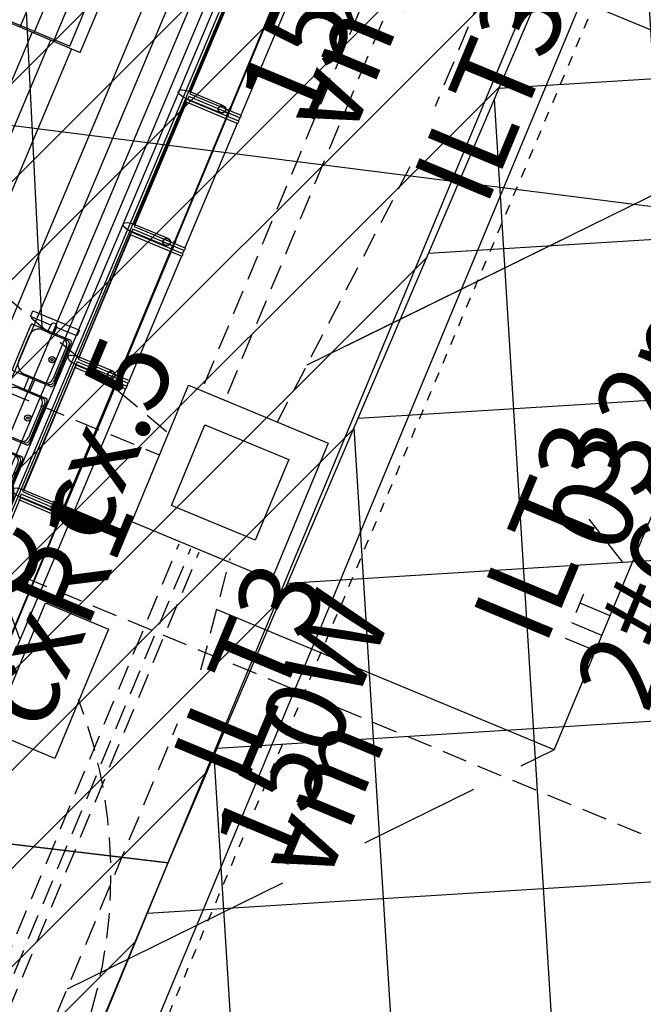
# Model space of a CAD drawing. Extents: x 673501 to 681275, y 7185122 to 7187004.
# Drawn here: x 678198 to 678204, y 7186434 to 7186444 of the extents above; entities that cross this region are included whole.
import ezdxf

# ---------------------------------------------------------------- set-up
doc = ezdxf.new("R2010")
doc.units = 0
for name, pattern in [('CONTINUO', [0]), ('DASHED', [0.75, 0.5, -0.25]), ('DASHED2', [0.375, 0.25, -0.125])]:
    doc.linetypes.add(name, pattern=pattern)
for name, color, linetype in [('A-02', 8, 'Continuous'), ('eletric geral', 1, 'Continuous'), ('ELÉTRICA CX', 1, 'Continuous'), ('ELÉTRICA GERAL', 1, 'Continuous'), ('ELÉTRICA GERAL 01', 7, 'Continuous'), ('ELÉTRICA TELEFONE', 220, 'CONTINUO'), ('ELÉTRICA TELEFONE TRC', 220, 'DASHED2'), ('ELÉTRICA TEXTO 03', 3, 'Continuous'), ('ELÉTRICA TUBULAC', 5, 'DASHED2'), ('ESTRUTURA METALICA', 3, 'Continuous'), ('L-OAE', 8, 'Continuous'), ('MEIO FIO NÍVEL PISO VIADUTO', 7, 'Continuous'), ('PG-OAE', 3, 'Continuous'), ('PG_MF', 7, 'Continuous'), ('PG_OAE', 8, 'Continuous'), ('WI LINHA VERDE-LD', 52, 'Continuous')]:
    doc.layers.add(name, color=color, linetype=linetype)
doc.layers.add('A-05', color=8, linetype='Continuous', plot=False)
doc.styles.add('REGUA140', font='simplex.shx')
pattern_1 = [(45, (0, 0), (-0.486135912066, 0.486135912066), [])]

# ---------------------------------------------------------------- blocks, each defined once
blk = doc.blocks.new('COBERTURA TUBO')
at = {"layer": 'A-02'}
for p, q in [((-1851.74, 281.72), (-1718.2, 281.72)), ((-1715.34, 281.72), (-1712.1, 281.72)), ((-1709.24, 281.72), (-1575.7, 281.72)), ((-1572.84, 281.72), (-1569.6, 281.72)), ((-1566.74, 281.72), (-1433.2, 281.72)), ((-1430.34, 281.72), (-1427.1, 281.72)), ((-1424.24, 281.72), (-1290.7, 281.72)), ((-1287.84, 281.72), (-1284.6, 281.72)), ((-1281.74, 281.72), (-1148.2, 281.72)), ((-3000.12, 224.79), (0, 224.79)), ((-1851.74, 227.05), (-1718.2, 227.05)), ((-1715.34, 227.05), (-1712.1, 227.05)), ((-1709.24, 227.05), (-1575.7, 227.05)), ((-1572.84, 227.05), (-1569.6, 227.05)), ((-1566.74, 227.05), (-1433.2, 227.05)), ((-1511.31, 227.05), (-1433.2, 227.05)), ((-1430.34, 227.05), (-1427.1, 227.05)), ((-1430.34, 227.05), (-1427.1, 227.05)), ((-1424.24, 227.05), (-1290.7, 227.05)), ((-1424.24, 227.05), (-1290.7, 227.05)), ((-1287.84, 227.05), (-1284.6, 227.05)), ((-1287.84, 227.05), (-1284.6, 227.05)), ((-3000.12, 222.19), (0, 222.19)), ((-3000.12, 215.98), (0, 215.98)), ((-3000.12, 206.89), (0, 206.89)), ((-3000.12, 193.43), (0, 193.43)), ((-3000.12, 173.58), (0, 173.58)), ((-3000.12, 151.03), (0, 151.03)), ((-1713.81, 101.67), (-1286.34, 101.67)), ((-2283.81, 82.2), (-1713.81, 82.2)), ((-1713.81, 79.12), (-1286.34, 79.12)), ((-2283.81, 61.12), (-1713.81, 61.12)), ((-1713.81, 59.27), (-1286.34, 59.27)), ((-2283.81, 46.23), (-1713.81, 46.23))]:
    blk.add_line(p, q, dxfattribs=at)
for points in [[(-1718.2, 227.05), (-1718.2, 281.72, -0.350635), (-1715.34, 281.72), (-1715.34, 227.05)], [(-1712.1, 227.05), (-1712.1, 281.72, -0.350635), (-1709.24, 281.72), (-1709.24, 227.05)], [(-1575.7, 227.05), (-1575.7, 281.72, -0.350635), (-1572.84, 281.72), (-1572.84, 227.05)], [(-1569.6, 227.05), (-1569.6, 281.72, -0.350635), (-1566.74, 281.72), (-1566.74, 227.05)], [(-1433.2, 227.05), (-1433.2, 281.72, -0.350635), (-1430.34, 281.72), (-1430.34, 227.05)], [(-1427.1, 227.05), (-1427.1, 281.72, -0.350635), (-1424.24, 281.72), (-1424.24, 227.05)], [(-1290.7, 227.05), (-1290.7, 281.72, -0.350635), (-1287.84, 281.72), (-1287.84, 227.05)], [(-1284.6, 227.05), (-1284.6, 281.72, -0.350635), (-1281.74, 281.72), (-1281.74, 227.05)]]:
    blk.add_lwpolyline(points, format="xyb", dxfattribs=at)
blk.add_lwpolyline([(-2283.81, 110.82), (-2283.81, 16.1), (-1713.81, 16.1), (-1713.81, 110.82)], close=True, dxfattribs=at)
blk = doc.blocks.new('CADEIRAS 1')
at = {"layer": 'A-02'}
for p, q in [((-13.76, -48.76), (31.24, -48.76)), ((48.74, -48.76), (93.74, -48.76)), ((111.24, -48.76), (156.24, -48.76)), ((-16.26, -91.26), (-16.26, -51.26)), ((-15.01, -80.01), (-15.01, -53.76)), ((-11.26, -50.01), (28.74, -50.01)), ((-8.76, -51.88), (26.24, -51.88)), ((32.49, -53.76), (32.49, -80.01)), ((33.74, -51.26), (33.74, -91.26)), ((46.24, -91.26), (46.24, -51.26)), ((47.49, -80.01), (47.49, -53.76)), ((51.24, -50.01), (91.24, -50.01)), ((53.74, -51.88), (88.74, -51.88)), ((94.99, -53.76), (94.99, -80.01)), ((96.24, -51.26), (96.24, -91.26)), ((108.74, -91.26), (108.74, -51.26)), ((109.99, -80.01), (109.99, -53.76)), ((113.74, -50.01), (153.74, -50.01)), ((116.24, -51.88), (151.24, -51.88)), ((157.49, -53.76), (157.49, -80.01)), ((158.74, -51.26), (158.74, -91.26)), ((-16.26, -68.13), (-22.51, -68.13)), ((46.24, -68.13), (33.74, -68.13)), ((108.74, -68.13), (96.24, -68.13)), ((164.99, -68.13), (158.74, -68.13)), ((-16.26, -74.38), (-22.51, -74.38)), ((46.24, -74.38), (33.74, -74.38)), ((108.74, -74.38), (96.24, -74.38)), ((164.99, -74.38), (158.74, -74.38)), ((32.49, -92.51), (-15.01, -92.51)), ((22.49, -90.01), (-5.01, -90.01)), ((94.99, -92.51), (47.49, -92.51)), ((84.99, -90.01), (57.49, -90.01)), ((157.49, -92.51), (109.99, -92.51)), ((147.49, -90.01), (119.99, -90.01))]:
    blk.add_line(p, q, dxfattribs=at)
for points in [[(-22.51, -74.38), (-22.51, -96.26), (-28.76, -96.26), (-28.76, -46.26), (-22.51, -46.26), (-22.51, -68.13)], [(164.99, -74.38), (164.99, -96.26), (171.24, -96.26), (171.24, -46.26), (164.99, -46.26), (164.99, -68.13)]]:
    blk.add_lwpolyline(points, dxfattribs=at)
for centre, radius in [((8.74, -60.01), 3.13), ((71.24, -60.01), 3.13), ((133.74, -60.01), 3.13), ((8.74, -60.01), 1.25), ((71.24, -60.01), 1.25), ((133.74, -60.01), 1.25)]:
    blk.add_circle(centre, radius, dxfattribs=at)
for centre, radius, start, end in [((-13.76, -51.26), 2.5, 89.99994, 179.99994), ((31.24, -51.26), 2.5, 359.99994, 89.99994), ((48.74, -51.26), 2.5, 89.99994, 179.99994), ((93.74, -51.26), 2.5, 359.99994, 89.99994), ((111.24, -51.26), 2.5, 89.99994, 179.99994), ((156.24, -51.26), 2.5, 359.99994, 89.99994), ((-11.26, -53.76), 3.75, 89.99994, 179.99994), ((-8.76, -58.13), 6.25, 89.99994, 179.99994), ((26.24, -58.13), 6.25, 359.99994, 89.99994), ((28.74, -53.76), 3.75, 359.99994, 89.99994), ((51.24, -53.76), 3.75, 89.99994, 179.99994), ((53.74, -58.13), 6.25, 89.99994, 179.99994), ((88.74, -58.13), 6.25, 359.99994, 89.99994), ((91.24, -53.76), 3.75, 359.99994, 89.99994), ((113.74, -53.76), 3.75, 89.99994, 179.99994), ((116.24, -58.13), 6.25, 89.99994, 179.99994), ((151.24, -58.13), 6.25, 359.99994, 89.99994), ((153.74, -53.76), 3.75, 359.99994, 89.99994), ((-22.51, -71.26), 3.12, 90, 270), ((164.99, -71.26), 3.12, 270, 90), ((-5.01, -80.01), 10, 179.99994, 269.99994), ((22.49, -80.01), 10, 269.99994, 359.99994), ((57.49, -80.01), 10, 179.99994, 269.99994), ((84.99, -80.01), 10, 269.99994, 359.99994), ((119.99, -80.01), 10, 179.99994, 269.99994), ((147.49, -80.01), 10, 269.99994, 359.99994), ((-15.01, -91.26), 1.25, 179.99994, 269.99994), ((32.49, -91.26), 1.25, 269.99994, 359.99994), ((47.49, -91.26), 1.25, 179.99994, 269.99994), ((94.99, -91.26), 1.25, 269.99994, 359.99994), ((109.99, -91.26), 1.25, 179.99994, 269.99994), ((157.49, -91.26), 1.25, 269.99994, 359.99994)]:
    blk.add_arc(centre, radius, start, end, dxfattribs=at)
blk = doc.blocks.new('ESTACAO TUBO SENTIDO ATUBA')
at = {"layer": 'A-05'}
for p, q in [((-12.8632, 2.6482), (-12.8632, 1.701)), ((-12.8632, 1.701), (-7.1631, 1.701)), ((-18.525, 0.4328), (-17.1762, 0.4328)), ((-17.1762, 0.0703), (-17.1762, 0.4328)), ((-17.1, 0.0703), (-17.1, 0.4328)), ((-17.1, 0.4328), (-15.7512, 0.4328)), ((-15.7512, 0.4328), (-17.1, 0.4328)), ((-15.7512, 0.0703), (-15.7512, 0.4328)), ((-15.675, 0.0703), (-15.675, 0.4328)), ((-15.675, 0.4328), (-14.3262, 0.4328)), ((-14.3262, 0.4328), (-15.675, 0.4328)), ((-14.3262, 0.0703), (-14.3262, 0.4328)), ((-14.25, 0.0703), (-14.25, 0.4328)), ((-12.9012, 0.4328), (-14.25, 0.4328)), ((-12.9012, 0.4328), (-14.25, 0.4328)), ((-12.9012, 0.0703), (-12.9012, 0.4328)), ((-12.825, 0.4328), (-11.4762, 0.4328)), ((-12.825, 0.0703), (-12.825, 0.4328)), ((-11.4762, 0.4328), (-12.825, 0.4328)), ((-17.1711, 0.0005), (-17.1829, 0.0005)), ((-17.1711, -0.0085), (-17.1711, 0.0005)), ((-17.1543, 0.0005), (-17.1661, 0.0005)), ((-17.1661, 0.0005), (-17.1661, -0.0085)), ((-17.1506, 0), (-17.1506, 0.0344)), ((-17.1256, 0.0344), (-17.1256, 0)), ((-17.1219, 0.0005), (-17.1101, 0.0005)), ((-17.1101, 0.0005), (-17.1101, -0.0085)), ((-17.1051, -0.0085), (-17.1051, 0.0005)), ((-17.1051, 0.0005), (-17.0933, 0.0005)), ((-15.7461, 0.0005), (-15.7579, 0.0005)), ((-15.7461, -0.0085), (-15.7461, 0.0005)), ((-15.7293, 0.0005), (-15.7411, 0.0005)), ((-15.7411, 0.0005), (-15.7411, -0.0085)), ((-15.7256, 0), (-15.7256, 0.0344)), ((-15.7006, 0.0344), (-15.7006, 0)), ((-15.6969, 0.0005), (-15.6851, 0.0005)), ((-15.6851, 0.0005), (-15.6851, -0.0085)), ((-15.6801, -0.0085), (-15.6801, 0.0005)), ((-15.6801, 0.0005), (-15.6683, 0.0005)), ((-14.3211, 0.0005), (-14.3329, 0.0005)), ((-14.3211, -0.0085), (-14.3211, 0.0005)), ((-14.3043, 0.0005), (-14.3161, 0.0005)), ((-14.3161, 0.0005), (-14.3161, -0.0085)), ((-14.3006, 0.0344), (-14.3006, 0)), ((-14.2756, 0), (-14.2756, 0.0344)), ((-14.2719, 0.0005), (-14.2601, 0.0005)), ((-14.2601, 0.0005), (-14.2601, -0.0085)), ((-14.2551, -0.0085), (-14.2551, 0.0005)), ((-14.2551, 0.0005), (-14.2433, 0.0005)), ((-12.8961, 0.0005), (-12.9079, 0.0005)), ((-12.8961, -0.0085), (-12.8961, 0.0005)), ((-12.8793, 0.0005), (-12.8911, 0.0005)), ((-12.8911, 0.0005), (-12.8911, -0.0085)), ((-12.8756, 0.0344), (-12.8756, 0)), ((-12.8506, 0), (-12.8506, 0.0344)), ((-12.8469, 0.0005), (-12.8351, 0.0005)), ((-12.8351, 0.0005), (-12.8351, -0.0085)), ((-12.8301, -0.0085), (-12.8301, 0.0005)), ((-12.8301, 0.0005), (-12.8183, 0.0005)), ((-17.1717, 0), (-18.5296, 0)), ((-18.5296, -0.008), (-17.1717, -0.008)), ((-17.1829, -0.0085), (-17.1711, -0.0085)), ((-17.1717, -0.008), (-17.1717, 0)), ((-17.1661, -0.0085), (-17.1543, -0.0085)), ((-17.1656, 0), (-17.1106, 0)), ((-17.1656, -0.008), (-17.1656, 0)), ((-17.1106, -0.008), (-17.1656, -0.008)), ((-17.1256, 0), (-17.1506, 0)), ((-17.1101, -0.0085), (-17.1219, -0.0085)), ((-17.1106, 0), (-17.1106, -0.008)), ((-17.0933, -0.0085), (-17.1051, -0.0085)), ((-17.1045, 0), (-15.7466, 0)), ((-17.1045, -0.008), (-17.1045, 0)), ((-15.7466, -0.008), (-17.1045, -0.008)), ((-15.7579, -0.0085), (-15.7461, -0.0085)), ((-15.7466, 0), (-15.7466, -0.008)), ((-15.7411, -0.0085), (-15.7293, -0.0085)), ((-15.7406, 0), (-15.6856, 0)), ((-15.7406, -0.008), (-15.7406, 0)), ((-15.6856, -0.008), (-15.7406, -0.008)), ((-15.7006, 0), (-15.7256, 0)), ((-15.6851, -0.0085), (-15.6969, -0.0085)), ((-15.6856, 0), (-15.6856, -0.008)), ((-15.6683, -0.0085), (-15.6801, -0.0085)), ((-15.6795, 0), (-14.3216, 0)), ((-15.6795, -0.008), (-15.6795, 0)), ((-14.3216, -0.008), (-15.6795, -0.008)), ((-14.3329, -0.0085), (-14.3211, -0.0085)), ((-14.3216, 0), (-14.3216, -0.008)), ((-14.3161, -0.0085), (-14.3043, -0.0085)), ((-14.2606, 0), (-14.3156, 0)), ((-14.3156, 0), (-14.3156, -0.008)), ((-14.3156, -0.008), (-14.2606, -0.008)), ((-14.3006, 0), (-14.2756, 0)), ((-14.2601, -0.0085), (-14.2719, -0.0085)), ((-14.2606, -0.008), (-14.2606, 0)), ((-14.2433, -0.0085), (-14.2551, -0.0085)), ((-12.8967, 0), (-14.2546, 0)), ((-14.2546, 0), (-14.2546, -0.008)), ((-14.2546, -0.008), (-12.8967, -0.008)), ((-12.9079, -0.0085), (-12.8961, -0.0085)), ((-12.8967, -0.008), (-12.8967, 0)), ((-12.8911, -0.0085), (-12.8793, -0.0085)), ((-12.8356, 0), (-12.8906, 0)), ((-12.8906, 0), (-12.8906, -0.008)), ((-12.8906, -0.008), (-12.8356, -0.008)), ((-12.8756, 0), (-12.8506, 0)), ((-12.8351, -0.0085), (-12.8469, -0.0085)), ((-12.8356, -0.008), (-12.8356, 0)), ((-12.8183, -0.0085), (-12.8301, -0.0085)), ((-11.4717, 0), (-12.8296, 0)), ((-12.8296, 0), (-12.8296, -0.008)), ((-12.8296, -0.008), (-11.4717, -0.008))]:
    blk.add_line(p, q, dxfattribs=at)
for centre, radius in [((-17.1381, 0.0703), 0.0381), ((-17.1381, 0.0703), 0.035), ((-15.7131, 0.0703), 0.0381), ((-15.7131, 0.0703), 0.035), ((-14.2881, 0.0703), 0.0381), ((-14.2881, 0.0703), 0.035), ((-12.8631, 0.0703), 0.0381), ((-12.8631, 0.0703), 0.035)]:
    blk.add_circle(centre, radius, dxfattribs=at)
for centre, radius, start, end in [((-17.1686, -0.02), 0.025, 55.08482, 124.9151), ((-17.1381, 0.0703), 0.038, 250.7951, 289.2049), ((-17.1076, -0.02), 0.025, 55.0849, 124.91517), ((-15.7436, -0.02), 0.025, 55.08482, 124.9151), ((-15.7131, 0.0703), 0.038, 250.7951, 289.2049), ((-15.6826, -0.02), 0.025, 55.0849, 124.91517), ((-14.3186, -0.02), 0.025, 55.08482, 124.9151), ((-14.2881, 0.0703), 0.038, 250.7951, 289.2049), ((-14.2576, -0.02), 0.025, 55.0849, 124.91517), ((-12.8936, -0.02), 0.025, 55.08482, 124.9151), ((-12.8631, 0.0703), 0.038, 250.7951, 289.2049), ((-12.8326, -0.02), 0.025, 55.0849, 124.91517), ((-17.1686, 0.012), 0.025, 235.08468, 304.91524), ((-17.1076, 0.012), 0.025, 235.08476, 304.91532), ((-15.7436, 0.012), 0.025, 235.08468, 304.91524), ((-15.6826, 0.012), 0.025, 235.08476, 304.91532), ((-14.3186, 0.012), 0.025, 235.08468, 304.91524), ((-14.2576, 0.012), 0.025, 235.08476, 304.91532), ((-12.8936, 0.012), 0.025, 235.08468, 304.91524), ((-12.8326, 0.012), 0.025, 235.08476, 304.91532)]:
    blk.add_arc(centre, radius, start, end, dxfattribs=at)
for centre in [(-17.1381, 0.4328), (-15.7131, 0.4328)]:
    blk.add_ellipse(centre, major_axis=(0, 0.1043), ratio=0.365185, start_param=4.712389, end_param=7.853982, dxfattribs=at)
at = {"layer": 'A-05', "extrusion": (0, 0, -1)}
for centre in [(-14.2881, 0.4328), (-12.8631, 0.4328)]:
    blk.add_ellipse(centre, major_axis=(0, 0.1043), ratio=0.365185, start_param=4.712389, end_param=7.853982, dxfattribs=at)
at = {"layer": 'A-05', "xscale": 0.01, "yscale": 0.01, "zscale": 0.01, "rotation": 179.999999599636}
blk.add_blockref('CADEIRAS 1', (-15.7131, 0.0703), dxfattribs=at)
blk = doc.blocks.new('rrt')
at = {"layer": 'ELÉTRICA GERAL'}
for p, q in [((-16.59, 0), (-16.59, 32.24)), ((0, 0), (0, 32.24)), ((11.06, 32.24), (31.34, 32.24)), ((21.2, 0), (21.2, 32.24))]:
    blk.add_line(p, q, dxfattribs=at)

msp = doc.modelspace()

# ---------------------------------------------------------------- hatches: boundary and pattern name
at = {"layer": 'PG-OAE'}
h = msp.add_hatch(dxfattribs=at)
h.set_pattern_fill('ANSI37', color=256, scale=0.5, angle=158.8529, style=0)
h.set_pattern_definition([(3.56553, (678440.1651, 7187017.9097), (-0.0987267, 1.584427), []), (93.56553, (678440.1651, 7187017.9097), (-1.584427, -0.0987267), [])])
h.paths.add_polyline_path([(678251.9672, 7186530.5497), (678240.2764, 7186532.1247), (678228.1733, 7186503.3301), (678228.4701, 7186503.2912), (678216.261, 7186475.5634), (678199.1727, 7186435.5412), (678187.4741, 7186407.254), (678199.4613, 7186405.6326)])
h.paths.add_polyline_path([(678193.1151, 7186478.5727), (678204.4377, 7186506.5822), (678191.2981, 7186508.3523), (678138.8823, 7186383.9474), (678152.021, 7186382.1702), (678163.9189, 7186410.409), (678163.9184, 7186410.4091), (678176.252, 7186438.4731)])
at = {"layer": 'PG_OAE'}
h = msp.add_hatch(dxfattribs=at)
h.set_pattern_fill('ANSI31', color=256, scale=5.5, style=0)
h.set_pattern_definition(pattern_1)
h.paths.add_polyline_path([(678188.1176, 7186436.8657), (678199.1727, 7186435.5412), (678216.261, 7186475.5634), (678205.0105, 7186476.9545)])
h = msp.add_hatch(dxfattribs=at)
h.set_pattern_fill('ANSI31', color=256, scale=5.5, style=0)
h.set_pattern_definition(pattern_1)
h.paths.add_polyline_path([(678176.2912, 7186408.7666), (678187.4741, 7186407.254), (678199.1727, 7186435.5412), (678188.1176, 7186436.8657)])

# ---------------------------------------------------------------- linework, layer by layer
at = {"layer": 'ELÉTRICA CX', "elevation": 0}
for points in [[(678198.8123, 7186438.9216), (678199.3749, 7186440.2744), (678200.7575, 7186439.6993), (678200.1948, 7186438.3466)], [(678199.2038, 7186439.0831), (678199.5364, 7186439.8829), (678200.3659, 7186439.5379), (678200.0333, 7186438.7381)]]:
    msp.add_lwpolyline(points, close=True, dxfattribs=at)
at = {"layer": 'ELÉTRICA GERAL 01'}
for p, q in [((678197.7055, 7186445.1896, 0), (678197.9207, 7186440.8542, 0)), ((678205.7627, 7186443.0381, 0), (678202.4188, 7186444.4289, 0)), ((678205.7627, 7186443.0381, 0), (678200.5442, 7186440.4714, 0)), ((678203.0731, 7186441.7152, 0), (678200.9382, 7186440.6652, 0)), ((678202.9953, 7186436.6623, 0), (678205.0528, 7186441.6092, 0)), ((678202.9953, 7186436.6623, 0), (678199.6514, 7186438.0531, 0)), ((678202.9953, 7186436.6623, 0), (678202.6655, 7186436.5002, 0)), ((678202.1959, 7186436.2691, 0), (678201.1145, 7186435.7373, 0)), ((678200.3057, 7186435.3395, 0), (678198.1708, 7186434.2894, 0))]:
    msp.add_line(p, q, dxfattribs=at)
at = {"layer": 'ELÉTRICA TELEFONE', "elevation": 0}
msp.add_lwpolyline([(678197.4249, 7186436.8367), (678197.9573, 7186438.1169), (678198.5812, 7186437.8574), (678198.0487, 7186436.5773)], close=True, dxfattribs=at)
at = {"layer": 'ELÉTRICA TELEFONE TRC'}
msp.add_line((678196.3306, 7186441.5228, 0), (678197.7489, 7186437.6303, 0), dxfattribs=at)
msp.add_arc((678193.7331, 7186435.4253, 0), 4.8724, 334.92064, 20.87522, dxfattribs=at)
at = {"layer": 'ELÉTRICA TEXTO 03'}
msp.add_line((678203.3382, 7186438.9457, 0), (678203.6684, 7186438.5253, 0), dxfattribs=at)
at = {"layer": 'ELÉTRICA TUBULAC'}
for p, q in [((678199.5312, 7186440.2869, 0), (678213.2816, 7186473.3472, 0)), ((678199.7614, 7186440.1912, 0), (678213.5118, 7186473.2515, 0)), ((678209.7416, 7186433.3813, 0), (678168.0197, 7186450.7343, 0)), ((678203.8713, 7186447.9787, 0), (678201.8152, 7186443.0353, 0)), ((678179.5539, 7186447.6987, 0), (678199.084, 7186439.5834, 0)), ((678201.566, 7186442.4362, 0), (678200.2512, 7186439.908, 0)), ((678196.6672, 7186441.9079, 0), (678199.1743, 7186439.8005, 0)), ((678187.8821, 7186411.2948, 0), (678199.2817, 7186438.7027, 0)), ((678187.9969, 7186411.247, 0), (678199.3964, 7186438.655, 0)), ((678188.0796, 7186411.2127, 0), (678199.4791, 7186438.6206, 0)), ((678199.4967, 7186437.4533, 0), (678199.7861, 7186438.5577, 0)), ((678197.2033, 7186431.9632, 0), (678199.2655, 7186436.9214, 0))]:
    msp.add_line(p, q, dxfattribs=at)
at = {"layer": 'ESTRUTURA METALICA', "color": 7}
msp.add_line((678187.4533, 7186407.3712, 0), (678223.5213, 7186494.0897, 0), dxfattribs=at)
at = {"layer": 'L-OAE', "lineweight": -2}
for p, q in [((678199.1727, 7186435.5412), (678188.1176, 7186436.8657)), ((678187.4741, 7186407.254), (678199.1727, 7186435.5412))]:
    msp.add_line(p, q, dxfattribs=at)
msp.add_lwpolyline([(678188.1176, 7186436.8657), (678199.1727, 7186435.5412), (678216.261, 7186475.5634), (678205.0105, 7186476.9545), (678188.1176, 7186436.8657)], dxfattribs=at)
at = {"layer": 'MEIO FIO NÍVEL PISO VIADUTO', "elevation": 0}
msp.add_lwpolyline([(678187.9149, 7186407.1792), (678223.9829, 7186493.8977), (678236.6895, 7186524.4481, 0.002389), (678239.9168, 7186532.3134)], format="xyb", dxfattribs=at)
at = {"layer": 'PG_MF', "linetype": 'DASHED', "ltscale": 0.1}
msp.add_line((678192.1143, 7186417.2677), (678224.3231, 7186493.7593), dxfattribs=at)
at = {"layer": 'PG_MF'}
msp.add_line((678165.7312, 7186446.9065), (678213.5303, 7186440.8263), dxfattribs=at)
msp.add_arc((678203.8874, 7186440.4544), 10, 262.66522, 337.04459, dxfattribs=at)

# ---------------------------------------------------------------- block references
at = {"linetype": 'Continuous', "rotation": 67.41658141382652}
msp.add_blockref('ESTACAO TUBO SENTIDO ATUBA', (678204.7089, 7186454.8575, 0), dxfattribs=at)
at = {"layer": 'A-02', "xscale": 0.01000000000000001, "yscale": 0.01000000000000001, "zscale": 0.01, "rotation": 247.1651583306521}
msp.add_blockref('COBERTURA TUBO', (678190.627, 7186428.2055), dxfattribs=at)
at = {"layer": 'eletric geral', "xscale": 0.01000000001762033, "yscale": 0.01000000015174061, "zscale": 0.01, "rotation": 67.41658154304791}
msp.add_blockref('rrt', (678203.4663, 7186437.7949, 0), dxfattribs=at)

# ---------------------------------------------------------------- texts
at = {"layer": 'ELÉTRICA TEXTO 03', "style": 'REGUA140'}
for s, rotation, p in [('150W', 67.41658, (678200.5749, 7186442.8192, 0)), ('vm', 67.41658, (678200.978, 7186442.6855, 0)), ('ILT3', 67.41658, (678202.3173, 7186442.0206, 0)), ('032mm(KL)', 67.41658, (678203.633, 7186438.5604, 0)), ('2#6(6)p/1KV', 67.41658, (678203.9163, 7186437.0073, 0)), ('CCE-2', 109.60695, (678197.9881, 7186438.281, 0)), ('cx.5', 67.41658, (678198.4986, 7186438.6629, 0)), ('ILT3', 67.41658, (678202.9019, 7186437.671, 0)), ('cxR1', 67.41658, (678197.9429, 7186436.8214, 0)), ('ILT3', 67.41658, (678199.9291, 7186436.2785, 0)), ('150W', 67.41658, (678200.3261, 7186435.4347, 0)), ('vm', 67.41658, (678200.7293, 7186435.3011, 0))]:
    msp.add_text(s, height=0.8, rotation=rotation, dxfattribs=at).set_placement(p)

# ---------------------------------------------------------------- next in the draw order: wipeouts: each hides what was drawn before it
msp.add_wipeout([(678201.8309, 7186300.2106), (678246.6291, 7186281.5481), (678363.3639, 7186546.181), (678314.0131, 7186566.6279)]).dxf.layer = 'WI LINHA VERDE-LD'

# ---------------------------------------------------------------- next in the draw order: wipeouts: each hides what was drawn before it
msp.add_wipeout([(678089.4536, 7186347.5301), (678203.2108, 7186613.2842), (678158.2573, 7186632.213), (678046.0488, 7186365.7332)]).dxf.layer = 'WI LINHA VERDE-LD'

doc.saveas('drawing.dxf')
